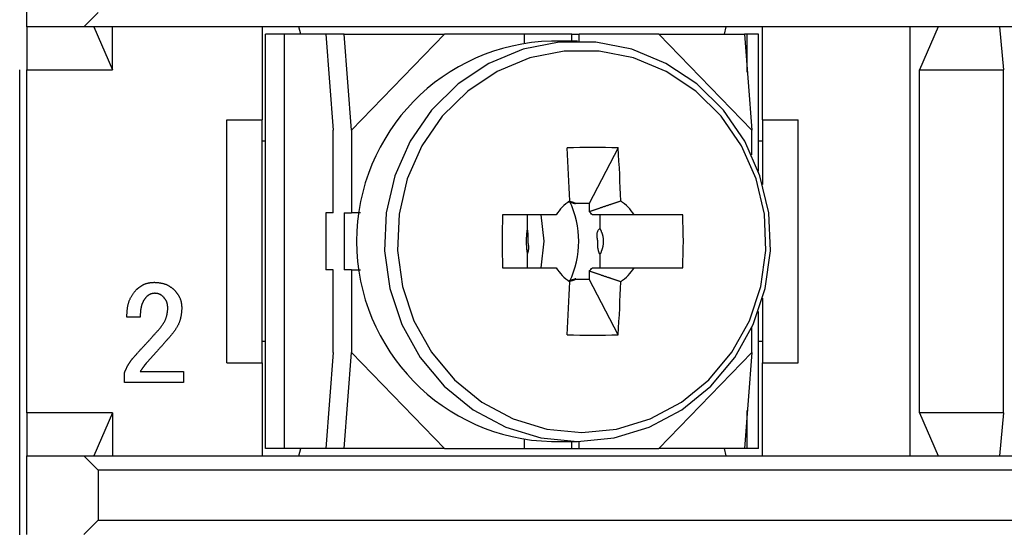
# Model space of a CAD drawing. Extents: x -106 to 89, y -53 to 53.
# Drawn here: x -106 to -92, y 8 to 16 of the extents above; entities that cross this region are included whole.
import ezdxf

# ---------------------------------------------------------------- set-up
doc = ezdxf.new("R2010")
doc.units = 0
doc.layers.get('0').update_dxf_attribs({"linetype": 'CONTINUOUS'})

msp = doc.modelspace()

# ---------------------------------------------------------------- linework, layer by layer
at = {"color": 7, "linetype": 'CONTINUOUS'}
for p, q in [((-106.064, 15.488), (-106.064, 16.588)), ((-105.264, 15.488), (-105.064, 15.688)), ((-106.064, 15.488), (-106.064, 14.888)), ((-105.264, 15.488), (-106.064, 15.488)), ((-77.064, 15.488), (-105.264, 15.488)), ((-105.126, 15.488), (-104.864, 14.888)), ((-104.864, 14.888), (-104.864, 15.488)), ((-102.764, 14.188), (-102.764, 15.488)), ((-102.227, 15.388), (-102.255, 15.488)), ((-96.274, 15.488), (-96.301, 15.388)), ((-95.764, 14.188), (-95.764, 15.488)), ((-93.695, 9.488), (-93.695, 15.488)), ((-93.301, 15.488), (-93.564, 14.888)), ((-92.442, 15.488), (-92.39, 14.888)), ((-102.456, 15.388), (-102.72, 15.388)), ((-102.72, 9.588), (-102.72, 15.388)), ((-101.878, 15.388), (-102.456, 15.388)), ((-102.456, 9.588), (-102.456, 15.388)), ((-101.62, 15.388), (-101.878, 15.388)), ((-101.878, 15.388), (-101.775, 14.043)), ((-101.62, 15.388), (-100.217, 15.388)), ((-101.516, 14.043), (-101.62, 15.388)), ((-100.217, 15.388), (-101.516, 14.043)), ((-99.101, 15.388), (-100.217, 15.388)), ((-98.432, 15.388), (-99.101, 15.388)), ((-99.101, 15.388), (-99.101, 15.259)), ((-98.432, 15.288), (-98.432, 15.388)), ((-98.432, 15.388), (-98.328, 15.388)), ((-98.328, 15.288), (-98.328, 15.388)), ((-97.213, 15.388), (-98.328, 15.388)), ((-95.914, 14.043), (-97.213, 15.388)), ((-97.213, 15.388), (-96.017, 15.388)), ((-96.017, 15.388), (-95.914, 14.043)), ((-95.976, 15.388), (-96.017, 15.388)), ((-95.976, 14.853), (-95.976, 15.388)), ((-95.82, 15.388), (-95.976, 15.388)), ((-95.82, 13.469), (-95.82, 15.388)), ((-98.353, 15.288), (-98.715, 15.288)), ((-106.164, -13.512), (-106.164, 14.888)), ((-106.064, 10.088), (-106.064, 14.888)), ((-106.064, 14.888), (-104.864, 14.888)), ((-93.564, 10.088), (-93.564, 14.888)), ((-93.564, 14.888), (-92.39, 14.888)), ((-92.39, 10.088), (-92.39, 14.888)), ((-103.264, 10.788), (-103.264, 14.188)), ((-103.264, 14.188), (-102.764, 14.188)), ((-102.768, 10.788), (-102.768, 14.188)), ((-95.764, 14.188), (-95.264, 14.188)), ((-95.759, 13.281), (-95.759, 14.188)), ((-95.264, 10.788), (-95.264, 14.188)), ((-101.775, 12.888), (-101.775, 14.043)), ((-101.516, 14.043), (-101.516, 12.888)), ((-95.914, 13.696), (-95.914, 14.043)), ((-102.72, 13.888), (-102.768, 13.888)), ((-97.785, 13.794), (-98.189, 13.015)), ((-95.759, 13.888), (-95.82, 13.888)), ((-98.189, 13.015), (-98.377, 13.015)), ((-98.189, 13.015), (-98.189, 12.903)), ((-101.775, 12.888), (-101.878, 12.888)), ((-101.878, 12.888), (-101.878, 12.088)), ((-101.62, 12.888), (-101.62, 12.088)), ((-101.62, 12.888), (-101.516, 12.888)), ((-101.392, 12.888), (-101.516, 12.888)), ((-98.651, 12.858), (-99.404, 12.858)), ((-99.056, 12.858), (-99.056, 12.664)), ((-98.037, 12.664), (-98.037, 12.858)), ((-96.88, 12.858), (-97.56, 12.858)), ((-99.056, 12.312), (-99.056, 12.118)), ((-98.037, 12.118), (-98.037, 12.312)), ((-101.775, 12.088), (-101.878, 12.088)), ((-101.775, 10.933), (-101.775, 12.088)), ((-101.516, 12.088), (-101.62, 12.088)), ((-101.516, 12.088), (-101.392, 12.088)), ((-101.516, 12.088), (-101.516, 10.933)), ((-99.404, 12.118), (-98.651, 12.118)), ((-98.189, 12.073), (-98.189, 11.96)), ((-97.56, 12.118), (-96.88, 12.118)), ((-98.377, 11.96), (-98.189, 11.96)), ((-97.785, 11.182), (-98.189, 11.96)), ((-95.759, 10.788), (-95.759, 11.695)), ((-95.82, 9.588), (-95.82, 11.507)), ((-104.477, 11.428), (-104.664, 11.428)), ((-95.914, 10.933), (-95.914, 11.279)), ((-102.72, 11.088), (-102.768, 11.088)), ((-95.759, 11.088), (-95.82, 11.088)), ((-104.25, 10.942), (-104.38, 10.796)), ((-101.775, 10.933), (-101.878, 9.588)), ((-101.62, 9.588), (-101.516, 10.933)), ((-100.217, 9.588), (-101.516, 10.933)), ((-97.213, 9.588), (-95.914, 10.933)), ((-95.914, 10.933), (-96.017, 9.588)), ((-103.264, 10.788), (-102.764, 10.788)), ((-102.764, 9.488), (-102.764, 10.788)), ((-95.764, 9.488), (-95.764, 10.788)), ((-95.764, 10.788), (-95.264, 10.788)), ((-104.696, 10.513), (-104.696, 10.65)), ((-104.477, 10.666), (-103.869, 10.666)), ((-103.869, 10.666), (-103.869, 10.513)), ((-103.869, 10.513), (-104.696, 10.513)), ((-106.064, 10.088), (-106.064, 9.488)), ((-104.864, 10.088), (-106.064, 10.088)), ((-104.864, 10.088), (-105.126, 9.488)), ((-104.864, 10.088), (-104.864, 9.488)), ((-95.976, 9.588), (-95.976, 10.123)), ((-92.39, 10.088), (-93.564, 10.088)), ((-93.564, 10.088), (-93.301, 9.488)), ((-92.39, 10.088), (-92.442, 9.488)), ((-99.101, 9.717), (-99.101, 9.588)), ((-98.715, 9.688), (-98.353, 9.688)), ((-98.432, 9.588), (-98.432, 9.688)), ((-98.328, 9.588), (-98.328, 9.688)), ((-102.456, 9.588), (-102.72, 9.588)), ((-101.878, 9.588), (-102.456, 9.588)), ((-102.255, 9.488), (-102.227, 9.588)), ((-101.62, 9.588), (-101.878, 9.588)), ((-100.217, 9.588), (-101.62, 9.588)), ((-100.217, 9.588), (-99.101, 9.588)), ((-99.101, 9.588), (-98.432, 9.588)), ((-98.432, 9.588), (-98.328, 9.588)), ((-98.328, 9.588), (-97.213, 9.588)), ((-96.017, 9.588), (-97.213, 9.588)), ((-96.301, 9.588), (-96.274, 9.488)), ((-95.976, 9.588), (-96.017, 9.588)), ((-95.82, 9.588), (-95.976, 9.588)), ((-106.064, 9.488), (-105.264, 9.488)), ((-106.064, 8.388), (-106.064, 9.488)), ((-105.064, 9.288), (-105.264, 9.488)), ((-105.264, 9.488), (-77.064, 9.488)), ((-105.064, 9.288), (-105.064, 8.588)), ((-77.264, 9.288), (-105.064, 9.288)), ((-105.264, 8.388), (-105.064, 8.588)), ((-105.064, 8.588), (-77.264, 8.588))]:
    msp.add_line(p, q, dxfattribs=at)
for points in [[(-98.353, 9.688), (-97.842, 9.739), (-97.348, 9.888), (-96.891, 10.132), (-96.487, 10.461), (-96.15, 10.864), (-95.893, 11.325), (-95.725, 11.828), (-95.652, 12.355), (-95.676, 12.886), (-95.798, 13.404), (-96.011, 13.888), (-96.309, 14.322), (-96.681, 14.689), (-97.114, 14.977), (-97.591, 15.174), (-98.096, 15.275), (-98.61, 15.275), (-99.115, 15.174), (-99.593, 14.977), (-100.025, 14.689), (-100.397, 14.322), (-100.696, 13.888), (-100.909, 13.404), (-101.03, 12.886), (-101.055, 12.355), (-100.982, 11.828), (-100.814, 11.325), (-100.556, 10.864), (-100.22, 10.461), (-99.816, 10.132), (-99.359, 9.888), (-98.865, 9.739), (-98.353, 9.688)], [(-98.294, 9.814), (-97.805, 9.862), (-97.334, 10.005), (-96.898, 10.238), (-96.512, 10.552), (-96.19, 10.937), (-95.944, 11.377), (-95.784, 11.857), (-95.714, 12.361), (-95.737, 12.869), (-95.853, 13.363), (-96.057, 13.825), (-96.342, 14.239), (-96.697, 14.59), (-97.111, 14.865), (-97.567, 15.054), (-98.049, 15.15), (-98.54, 15.15), (-99.022, 15.054), (-99.478, 14.865), (-99.891, 14.59), (-100.247, 14.239), (-100.532, 13.825), (-100.736, 13.363), (-100.851, 12.869), (-100.875, 12.361), (-100.805, 11.857), (-100.644, 11.377), (-100.399, 10.937), (-100.077, 10.552), (-99.691, 10.238), (-99.254, 10.005), (-98.783, 9.862), (-98.294, 9.814)], [(-98.399, 13.025), (-98.402, 13.026), (-98.405, 13.027), (-98.408, 13.028), (-98.411, 13.029), (-98.414, 13.03), (-98.417, 13.031), (-98.419, 13.032), (-98.422, 13.033), (-98.425, 13.034), (-98.428, 13.035), (-98.431, 13.036), (-98.434, 13.037), (-98.437, 13.038), (-98.44, 13.039), (-98.442, 13.04), (-98.445, 13.04), (-98.448, 13.041), (-98.451, 13.042), (-98.454, 13.042), (-98.458, 13.043), (-98.461, 13.043), (-98.465, 13.043), (-98.468, 13.043), (-98.471, 13.043), (-98.474, 13.043), (-98.475, 13.043), (-98.475, 13.042), (-98.475, 13.042), (-98.474, 13.041), (-98.471, 13.04), (-98.469, 13.04), (-98.465, 13.039), (-98.462, 13.038), (-98.457, 13.036), (-98.453, 13.035), (-98.448, 13.034), (-98.443, 13.033), (-98.438, 13.031), (-98.432, 13.03), (-98.427, 13.029), (-98.422, 13.027), (-98.417, 13.026), (-98.412, 13.024), (-98.407, 13.023), (-98.403, 13.021), (-98.399, 13.02), (-98.395, 13.019), (-98.391, 13.018), (-98.388, 13.017), (-98.385, 13.016), (-98.382, 13.015), (-98.38, 13.015), (-98.379, 13.015), (-98.378, 13.014), (-98.378, 13.015), (-98.378, 13.015), (-98.379, 13.016), (-98.38, 13.016), (-98.383, 13.018), (-98.385, 13.019), (-98.388, 13.02), (-98.392, 13.022), (-98.395, 13.023)], [(-99.067, 12.582), (-99.067, 12.577), (-99.068, 12.572), (-99.068, 12.567), (-99.068, 12.561), (-99.069, 12.556), (-99.069, 12.551), (-99.069, 12.546), (-99.07, 12.541), (-99.07, 12.535), (-99.07, 12.53), (-99.07, 12.525), (-99.07, 12.52), (-99.071, 12.515), (-99.071, 12.509), (-99.071, 12.504), (-99.071, 12.499), (-99.071, 12.494), (-99.071, 12.489), (-99.071, 12.483), (-99.071, 12.478), (-99.071, 12.473), (-99.071, 12.468), (-99.071, 12.463), (-99.07, 12.457), (-99.07, 12.452), (-99.07, 12.447), (-99.07, 12.442), (-99.07, 12.437), (-99.069, 12.431), (-99.069, 12.426), (-99.069, 12.421), (-99.068, 12.416), (-99.068, 12.411), (-99.068, 12.405), (-99.067, 12.4), (-99.067, 12.395), (-99.066, 12.39), (-99.066, 12.385), (-99.065, 12.38), (-99.065, 12.374), (-99.064, 12.369), (-99.064, 12.364), (-99.063, 12.358), (-99.062, 12.353), (-99.062, 12.348), (-99.061, 12.343), (-99.06, 12.338), (-99.059, 12.333), (-99.059, 12.328), (-99.058, 12.323), (-99.057, 12.317), (-99.056, 12.312), (-99.055, 12.312), (-99.052, 12.315), (-99.05, 12.321), (-99.047, 12.329), (-99.045, 12.337), (-99.043, 12.345), (-99.041, 12.352), (-99.039, 12.359), (-99.038, 12.366), (-99.037, 12.372), (-99.036, 12.378), (-99.036, 12.384), (-99.035, 12.39), (-99.035, 12.396), (-99.035, 12.401), (-99.035, 12.406), (-99.035, 12.411), (-99.035, 12.416), (-99.036, 12.421), (-99.036, 12.425), (-99.037, 12.43), (-99.038, 12.434), (-99.038, 12.438), (-99.039, 12.443), (-99.04, 12.447), (-99.04, 12.451), (-99.041, 12.455), (-99.042, 12.459), (-99.042, 12.462), (-99.043, 12.466), (-99.043, 12.47), (-99.044, 12.474), (-99.044, 12.478), (-99.044, 12.482), (-99.045, 12.486), (-99.045, 12.49), (-99.045, 12.494), (-99.045, 12.499), (-99.045, 12.503), (-99.045, 12.507), (-99.045, 12.512), (-99.045, 12.516), (-99.045, 12.521), (-99.044, 12.526), (-99.044, 12.531), (-99.044, 12.536), (-99.044, 12.541), (-99.044, 12.546), (-99.044, 12.552), (-99.044, 12.557), (-99.044, 12.563), (-99.044, 12.569), (-99.045, 12.576), (-99.045, 12.582), (-99.045, 12.589), (-99.046, 12.596), (-99.046, 12.603), (-99.047, 12.61), (-99.047, 12.618), (-99.048, 12.626), (-99.049, 12.633), (-99.05, 12.641), (-99.051, 12.647), (-99.052, 12.653), (-99.053, 12.658), (-99.054, 12.662), (-99.055, 12.664), (-99.056, 12.664), (-99.057, 12.662), (-99.058, 12.659), (-99.059, 12.654), (-99.06, 12.648), (-99.061, 12.641), (-99.061, 12.635), (-99.062, 12.628), (-99.063, 12.622), (-99.063, 12.616), (-99.064, 12.611), (-99.064, 12.606), (-99.065, 12.601), (-99.065, 12.596), (-99.066, 12.591), (-99.066, 12.587)], [(-98.002, 12.394), (-98, 12.399), (-97.999, 12.404), (-97.998, 12.409), (-97.996, 12.415), (-97.995, 12.42), (-97.994, 12.425), (-97.993, 12.431), (-97.992, 12.436), (-97.991, 12.442), (-97.99, 12.447), (-97.99, 12.452), (-97.989, 12.458), (-97.989, 12.463), (-97.988, 12.469), (-97.988, 12.474), (-97.988, 12.48), (-97.988, 12.485), (-97.988, 12.491), (-97.988, 12.496), (-97.988, 12.501), (-97.989, 12.507), (-97.989, 12.512), (-97.989, 12.518), (-97.99, 12.523), (-97.991, 12.529), (-97.991, 12.534), (-97.992, 12.54), (-97.993, 12.545), (-97.994, 12.55), (-97.995, 12.556), (-97.996, 12.561), (-97.997, 12.566), (-97.999, 12.572), (-98, 12.577), (-98.002, 12.582), (-98.003, 12.587), (-98.005, 12.592), (-98.007, 12.598), (-98.009, 12.603), (-98.01, 12.608), (-98.012, 12.613), (-98.015, 12.618), (-98.017, 12.623), (-98.019, 12.628), (-98.021, 12.633), (-98.023, 12.638), (-98.026, 12.643), (-98.028, 12.648), (-98.031, 12.653), (-98.033, 12.658), (-98.036, 12.663), (-98.039, 12.665), (-98.043, 12.665), (-98.047, 12.663), (-98.052, 12.659), (-98.056, 12.654), (-98.061, 12.648), (-98.065, 12.642), (-98.069, 12.635), (-98.072, 12.629), (-98.075, 12.622), (-98.077, 12.616), (-98.079, 12.61), (-98.081, 12.604), (-98.082, 12.598), (-98.083, 12.592), (-98.084, 12.586), (-98.084, 12.581), (-98.084, 12.575), (-98.084, 12.57), (-98.084, 12.565), (-98.084, 12.559), (-98.083, 12.554), (-98.082, 12.549), (-98.082, 12.544), (-98.081, 12.539), (-98.08, 12.534), (-98.079, 12.529), (-98.078, 12.524), (-98.077, 12.519), (-98.076, 12.515), (-98.076, 12.51), (-98.075, 12.505), (-98.075, 12.5), (-98.074, 12.496), (-98.074, 12.491), (-98.074, 12.486), (-98.074, 12.482), (-98.073, 12.477), (-98.073, 12.472), (-98.073, 12.467), (-98.073, 12.462), (-98.074, 12.458), (-98.074, 12.453), (-98.074, 12.447), (-98.074, 12.442), (-98.073, 12.437), (-98.073, 12.432), (-98.073, 12.426), (-98.073, 12.421), (-98.072, 12.415), (-98.072, 12.409), (-98.071, 12.403), (-98.071, 12.397), (-98.07, 12.39), (-98.069, 12.384), (-98.067, 12.377), (-98.066, 12.37), (-98.064, 12.363), (-98.062, 12.356), (-98.06, 12.348), (-98.058, 12.341), (-98.056, 12.334), (-98.053, 12.328), (-98.05, 12.323), (-98.048, 12.318), (-98.045, 12.315), (-98.042, 12.313), (-98.039, 12.312), (-98.036, 12.313), (-98.033, 12.315), (-98.03, 12.319), (-98.027, 12.324), (-98.024, 12.329), (-98.022, 12.335), (-98.019, 12.342), (-98.017, 12.348), (-98.015, 12.353), (-98.013, 12.359), (-98.011, 12.364), (-98.009, 12.369), (-98.008, 12.374), (-98.006, 12.379), (-98.004, 12.384), (-98.003, 12.389)], [(-98.45, 11.935), (-98.447, 11.936), (-98.444, 11.937), (-98.441, 11.938), (-98.437, 11.938), (-98.434, 11.939), (-98.431, 11.94), (-98.428, 11.941), (-98.425, 11.942), (-98.422, 11.942), (-98.42, 11.943), (-98.417, 11.944), (-98.414, 11.945), (-98.411, 11.946), (-98.408, 11.946), (-98.405, 11.947), (-98.402, 11.948), (-98.399, 11.949), (-98.396, 11.951), (-98.393, 11.952), (-98.391, 11.953), (-98.387, 11.955), (-98.384, 11.957), (-98.382, 11.959), (-98.379, 11.961), (-98.378, 11.962), (-98.377, 11.963), (-98.377, 11.964), (-98.378, 11.964), (-98.38, 11.963), (-98.382, 11.963), (-98.385, 11.962), (-98.388, 11.961), (-98.392, 11.96), (-98.397, 11.958), (-98.401, 11.956), (-98.406, 11.955), (-98.411, 11.953), (-98.416, 11.951), (-98.421, 11.949), (-98.427, 11.948), (-98.432, 11.946), (-98.437, 11.944), (-98.441, 11.943), (-98.446, 11.941), (-98.45, 11.94), (-98.455, 11.939), (-98.458, 11.937), (-98.462, 11.936), (-98.465, 11.935), (-98.468, 11.934), (-98.47, 11.934), (-98.472, 11.933), (-98.473, 11.933), (-98.474, 11.932), (-98.474, 11.932), (-98.473, 11.932), (-98.472, 11.932), (-98.47, 11.932), (-98.468, 11.932), (-98.465, 11.933), (-98.461, 11.933), (-98.457, 11.934), (-98.454, 11.934)]]:
    msp.add_lwpolyline(points, close=True, dxfattribs=at)
for points in [[(-98.189, 12.903), (-98.182, 12.905), (-98.175, 12.908), (-98.169, 12.91), (-98.162, 12.913), (-98.155, 12.915), (-98.148, 12.918), (-98.141, 12.92), (-98.134, 12.923), (-98.127, 12.925), (-98.121, 12.927), (-98.114, 12.93), (-98.107, 12.932), (-98.1, 12.935), (-98.093, 12.937), (-98.086, 12.94), (-98.079, 12.942), (-98.073, 12.944), (-98.066, 12.947), (-98.059, 12.949), (-98.052, 12.951), (-98.045, 12.954), (-98.038, 12.956), (-98.031, 12.959), (-98.024, 12.961), (-98.018, 12.963), (-98.011, 12.966), (-98.004, 12.968), (-97.997, 12.97), (-97.99, 12.973), (-97.983, 12.975), (-97.976, 12.977), (-97.969, 12.98), (-97.962, 12.982), (-97.956, 12.984), (-97.949, 12.987), (-97.942, 12.989), (-97.935, 12.991), (-97.928, 12.994), (-97.921, 12.996), (-97.914, 12.998), (-97.907, 13.001), (-97.9, 13.003), (-97.893, 13.005), (-97.886, 13.007), (-97.88, 13.01), (-97.873, 13.012), (-97.866, 13.014), (-97.859, 13.017), (-97.852, 13.019), (-97.845, 13.021), (-97.838, 13.023), (-97.831, 13.026), (-97.824, 13.028), (-97.817, 13.03), (-97.81, 13.032), (-97.803, 13.035), (-97.797, 13.037), (-97.79, 13.039), (-97.783, 13.041), (-97.776, 13.044), (-97.769, 13.046), (-97.762, 13.048), (-97.755, 13.05), (-97.748, 13.053)], [(-98.864, 12.118), (-98.819, 12.488), (-98.864, 12.858)], [(-97.748, 11.923), (-97.755, 11.925), (-97.762, 11.928), (-97.769, 11.93), (-97.776, 11.932), (-97.783, 11.934), (-97.79, 11.937), (-97.797, 11.939), (-97.803, 11.941), (-97.81, 11.943), (-97.817, 11.946), (-97.824, 11.948), (-97.831, 11.95), (-97.838, 11.952), (-97.845, 11.955), (-97.852, 11.957), (-97.859, 11.959), (-97.866, 11.962), (-97.873, 11.964), (-97.88, 11.966), (-97.886, 11.968), (-97.893, 11.971), (-97.9, 11.973), (-97.907, 11.975), (-97.914, 11.978), (-97.921, 11.98), (-97.928, 11.982), (-97.935, 11.984), (-97.942, 11.987), (-97.949, 11.989), (-97.956, 11.991), (-97.962, 11.994), (-97.969, 11.996), (-97.976, 11.998), (-97.983, 12.001), (-97.99, 12.003), (-97.997, 12.005), (-98.004, 12.008), (-98.011, 12.01), (-98.018, 12.012), (-98.024, 12.015), (-98.031, 12.017), (-98.038, 12.02), (-98.045, 12.022), (-98.052, 12.024), (-98.059, 12.027), (-98.066, 12.029), (-98.073, 12.032), (-98.079, 12.034), (-98.086, 12.036), (-98.093, 12.039), (-98.1, 12.041), (-98.107, 12.044), (-98.114, 12.046), (-98.121, 12.048), (-98.127, 12.051), (-98.134, 12.053), (-98.141, 12.056), (-98.148, 12.058), (-98.155, 12.061), (-98.162, 12.063), (-98.169, 12.066), (-98.175, 12.068), (-98.182, 12.07), (-98.189, 12.073)], [(-104.534, 11.81), (-104.53, 11.813), (-104.525, 11.817), (-104.521, 11.821), (-104.516, 11.824), (-104.512, 11.828), (-104.507, 11.831), (-104.502, 11.835), (-104.498, 11.839), (-104.493, 11.842), (-104.489, 11.846), (-104.484, 11.849), (-104.479, 11.853), (-104.474, 11.856), (-104.47, 11.859), (-104.465, 11.863), (-104.46, 11.866), (-104.455, 11.869), (-104.45, 11.872), (-104.445, 11.875), (-104.44, 11.878), (-104.435, 11.881), (-104.43, 11.883), (-104.424, 11.886), (-104.419, 11.888), (-104.414, 11.891), (-104.408, 11.893), (-104.403, 11.895), (-104.397, 11.897), (-104.392, 11.898), (-104.386, 11.9), (-104.381, 11.901), (-104.375, 11.903), (-104.369, 11.904), (-104.364, 11.905), (-104.358, 11.906), (-104.352, 11.907), (-104.346, 11.908), (-104.341, 11.909), (-104.335, 11.91), (-104.329, 11.911), (-104.323, 11.911), (-104.317, 11.912), (-104.312, 11.912), (-104.306, 11.913), (-104.3, 11.913), (-104.294, 11.914), (-104.288, 11.914), (-104.283, 11.915)], [(-104.283, 11.915), (-104.276, 11.915), (-104.27, 11.914), (-104.263, 11.914), (-104.257, 11.913), (-104.251, 11.913), (-104.244, 11.912), (-104.238, 11.912), (-104.231, 11.911), (-104.225, 11.91), (-104.218, 11.91), (-104.212, 11.909), (-104.206, 11.908), (-104.199, 11.907), (-104.193, 11.906), (-104.186, 11.905), (-104.18, 11.904), (-104.174, 11.903), (-104.167, 11.902), (-104.161, 11.9), (-104.155, 11.899), (-104.148, 11.897), (-104.142, 11.895), (-104.136, 11.893), (-104.13, 11.891), (-104.124, 11.889), (-104.118, 11.887), (-104.112, 11.884), (-104.106, 11.882), (-104.1, 11.879), (-104.094, 11.876), (-104.089, 11.873), (-104.083, 11.87), (-104.077, 11.866), (-104.072, 11.863), (-104.066, 11.86), (-104.061, 11.856), (-104.056, 11.852), (-104.05, 11.849), (-104.045, 11.845), (-104.04, 11.841), (-104.035, 11.837), (-104.029, 11.833), (-104.024, 11.829), (-104.019, 11.826), (-104.014, 11.822), (-104.009, 11.818), (-104.004, 11.814), (-103.999, 11.81)], [(-104.664, 11.428), (-104.663, 11.437), (-104.663, 11.446), (-104.663, 11.454), (-104.662, 11.463), (-104.662, 11.471), (-104.661, 11.48), (-104.661, 11.488), (-104.66, 11.497), (-104.66, 11.506), (-104.659, 11.514), (-104.658, 11.523), (-104.657, 11.531), (-104.656, 11.54), (-104.655, 11.548), (-104.654, 11.557), (-104.653, 11.565), (-104.651, 11.574), (-104.65, 11.582), (-104.648, 11.591), (-104.646, 11.599), (-104.644, 11.608), (-104.642, 11.616), (-104.64, 11.624), (-104.637, 11.632), (-104.635, 11.641), (-104.632, 11.649), (-104.629, 11.657), (-104.626, 11.665), (-104.622, 11.672), (-104.618, 11.68), (-104.615, 11.688), (-104.611, 11.696), (-104.606, 11.703), (-104.602, 11.711), (-104.598, 11.718), (-104.593, 11.725), (-104.589, 11.733), (-104.584, 11.74), (-104.579, 11.747), (-104.574, 11.754), (-104.569, 11.761), (-104.564, 11.768), (-104.559, 11.775), (-104.554, 11.782), (-104.549, 11.789), (-104.544, 11.796), (-104.539, 11.803), (-104.534, 11.81)], [(-104.275, 11.761), (-104.277, 11.761), (-104.28, 11.76), (-104.282, 11.76), (-104.285, 11.76), (-104.288, 11.759), (-104.29, 11.759), (-104.293, 11.759), (-104.295, 11.758), (-104.298, 11.758), (-104.301, 11.757), (-104.303, 11.757), (-104.306, 11.757), (-104.309, 11.756), (-104.311, 11.756), (-104.314, 11.755), (-104.316, 11.754), (-104.319, 11.754), (-104.321, 11.753), (-104.324, 11.752), (-104.326, 11.752), (-104.329, 11.751), (-104.332, 11.75), (-104.334, 11.749), (-104.336, 11.748), (-104.339, 11.747), (-104.341, 11.746), (-104.344, 11.745), (-104.346, 11.744), (-104.348, 11.743), (-104.351, 11.741), (-104.353, 11.74), (-104.355, 11.738), (-104.357, 11.737), (-104.36, 11.736), (-104.362, 11.734), (-104.364, 11.732), (-104.366, 11.731), (-104.368, 11.729), (-104.37, 11.728), (-104.372, 11.726), (-104.374, 11.724), (-104.376, 11.723), (-104.378, 11.721), (-104.38, 11.719), (-104.382, 11.717), (-104.384, 11.716), (-104.386, 11.714), (-104.388, 11.712)], [(-104.153, 11.712), (-104.155, 11.714), (-104.157, 11.716), (-104.16, 11.717), (-104.162, 11.719), (-104.164, 11.721), (-104.166, 11.723), (-104.168, 11.724), (-104.171, 11.726), (-104.173, 11.728), (-104.175, 11.729), (-104.177, 11.731), (-104.18, 11.733), (-104.182, 11.734), (-104.184, 11.736), (-104.187, 11.737), (-104.189, 11.739), (-104.191, 11.74), (-104.194, 11.742), (-104.196, 11.743), (-104.199, 11.744), (-104.201, 11.746), (-104.204, 11.747), (-104.206, 11.748), (-104.209, 11.749), (-104.211, 11.75), (-104.214, 11.751), (-104.217, 11.752), (-104.219, 11.753), (-104.222, 11.754), (-104.225, 11.755), (-104.227, 11.755), (-104.23, 11.756), (-104.233, 11.756), (-104.236, 11.757), (-104.238, 11.757), (-104.241, 11.758), (-104.244, 11.758), (-104.247, 11.759), (-104.25, 11.759), (-104.252, 11.759), (-104.255, 11.759), (-104.258, 11.76), (-104.261, 11.76), (-104.263, 11.76), (-104.266, 11.76), (-104.269, 11.761), (-104.272, 11.761), (-104.275, 11.761)], [(-103.999, 11.81), (-103.995, 11.805), (-103.991, 11.8), (-103.988, 11.796), (-103.984, 11.791), (-103.98, 11.786), (-103.977, 11.781), (-103.973, 11.777), (-103.969, 11.772), (-103.966, 11.767), (-103.962, 11.762), (-103.959, 11.758), (-103.955, 11.753), (-103.952, 11.748), (-103.949, 11.743), (-103.945, 11.738), (-103.942, 11.733), (-103.939, 11.728), (-103.936, 11.722), (-103.933, 11.717), (-103.93, 11.712), (-103.927, 11.707), (-103.925, 11.701), (-103.922, 11.696), (-103.919, 11.69), (-103.917, 11.685), (-103.915, 11.679), (-103.913, 11.674), (-103.911, 11.668), (-103.909, 11.662), (-103.908, 11.657), (-103.906, 11.651), (-103.905, 11.645), (-103.904, 11.639), (-103.903, 11.633), (-103.902, 11.627), (-103.901, 11.621), (-103.9, 11.616), (-103.899, 11.61), (-103.898, 11.604), (-103.897, 11.598), (-103.897, 11.592), (-103.896, 11.586), (-103.896, 11.58), (-103.895, 11.574), (-103.895, 11.568), (-103.894, 11.562), (-103.894, 11.556), (-103.894, 11.55)], [(-104.388, 11.712), (-104.391, 11.709), (-104.394, 11.705), (-104.397, 11.701), (-104.4, 11.697), (-104.403, 11.694), (-104.406, 11.69), (-104.409, 11.686), (-104.412, 11.682), (-104.414, 11.678), (-104.417, 11.674), (-104.42, 11.671), (-104.423, 11.667), (-104.425, 11.663), (-104.428, 11.659), (-104.43, 11.655), (-104.433, 11.65), (-104.435, 11.646), (-104.437, 11.642), (-104.439, 11.638), (-104.441, 11.634), (-104.443, 11.629), (-104.445, 11.625), (-104.447, 11.62), (-104.449, 11.616), (-104.451, 11.612), (-104.452, 11.607), (-104.454, 11.603), (-104.455, 11.598), (-104.456, 11.593), (-104.458, 11.589), (-104.459, 11.584), (-104.46, 11.58), (-104.461, 11.575), (-104.462, 11.57), (-104.463, 11.566), (-104.464, 11.561), (-104.465, 11.556), (-104.466, 11.552), (-104.467, 11.547), (-104.468, 11.542), (-104.468, 11.538), (-104.469, 11.533), (-104.47, 11.528), (-104.47, 11.523), (-104.471, 11.519), (-104.472, 11.514), (-104.472, 11.509), (-104.472, 11.504), (-104.473, 11.5), (-104.473, 11.495), (-104.474, 11.49), (-104.474, 11.486), (-104.474, 11.481), (-104.475, 11.476), (-104.475, 11.471), (-104.475, 11.467), (-104.476, 11.462), (-104.476, 11.457), (-104.476, 11.452), (-104.476, 11.447), (-104.477, 11.443), (-104.477, 11.438), (-104.477, 11.433), (-104.477, 11.428)], [(-104.088, 11.55), (-104.088, 11.554), (-104.089, 11.557), (-104.089, 11.561), (-104.089, 11.565), (-104.09, 11.569), (-104.09, 11.572), (-104.091, 11.576), (-104.091, 11.58), (-104.092, 11.583), (-104.092, 11.587), (-104.093, 11.591), (-104.093, 11.595), (-104.094, 11.598), (-104.094, 11.602), (-104.095, 11.606), (-104.096, 11.609), (-104.097, 11.613), (-104.097, 11.617), (-104.098, 11.62), (-104.099, 11.624), (-104.1, 11.627), (-104.101, 11.631), (-104.103, 11.634), (-104.104, 11.638), (-104.105, 11.641), (-104.107, 11.645), (-104.108, 11.648), (-104.11, 11.652), (-104.111, 11.655), (-104.113, 11.658), (-104.115, 11.662), (-104.117, 11.665), (-104.119, 11.668), (-104.121, 11.671), (-104.123, 11.674), (-104.125, 11.677), (-104.127, 11.68), (-104.13, 11.683), (-104.132, 11.686), (-104.134, 11.689), (-104.136, 11.692), (-104.139, 11.695), (-104.141, 11.698), (-104.143, 11.701), (-104.146, 11.704), (-104.148, 11.707), (-104.151, 11.709), (-104.153, 11.712)], [(-104.226, 11.242), (-104.221, 11.247), (-104.217, 11.253), (-104.212, 11.259), (-104.208, 11.264), (-104.203, 11.27), (-104.198, 11.275), (-104.194, 11.281), (-104.189, 11.286), (-104.185, 11.292), (-104.181, 11.298), (-104.176, 11.303), (-104.172, 11.309), (-104.168, 11.315), (-104.164, 11.321), (-104.159, 11.327), (-104.155, 11.333), (-104.151, 11.339), (-104.148, 11.345), (-104.144, 11.351), (-104.14, 11.357), (-104.137, 11.364), (-104.133, 11.37), (-104.13, 11.376), (-104.127, 11.383), (-104.124, 11.389), (-104.121, 11.396), (-104.118, 11.403), (-104.116, 11.409), (-104.113, 11.416), (-104.111, 11.423), (-104.109, 11.43), (-104.107, 11.437), (-104.105, 11.444), (-104.104, 11.451), (-104.102, 11.458), (-104.101, 11.465), (-104.099, 11.472), (-104.098, 11.479), (-104.097, 11.486), (-104.096, 11.493), (-104.095, 11.5), (-104.094, 11.507), (-104.093, 11.514), (-104.092, 11.522), (-104.091, 11.529), (-104.09, 11.536), (-104.089, 11.543), (-104.088, 11.55)], [(-103.894, 11.55), (-103.894, 11.542), (-103.895, 11.535), (-103.896, 11.527), (-103.896, 11.52), (-103.897, 11.512), (-103.898, 11.504), (-103.899, 11.497), (-103.899, 11.489), (-103.9, 11.481), (-103.901, 11.474), (-103.902, 11.466), (-103.903, 11.459), (-103.904, 11.451), (-103.906, 11.443), (-103.907, 11.436), (-103.908, 11.428), (-103.91, 11.421), (-103.912, 11.413), (-103.913, 11.406), (-103.915, 11.398), (-103.917, 11.391), (-103.919, 11.383), (-103.921, 11.376), (-103.924, 11.369), (-103.926, 11.361), (-103.929, 11.354), (-103.932, 11.347), (-103.935, 11.34), (-103.938, 11.333), (-103.941, 11.326), (-103.945, 11.319), (-103.948, 11.312), (-103.952, 11.306), (-103.956, 11.299), (-103.959, 11.292), (-103.963, 11.286), (-103.967, 11.279), (-103.972, 11.273), (-103.976, 11.266), (-103.98, 11.26), (-103.984, 11.253), (-103.989, 11.247), (-103.993, 11.241), (-103.997, 11.235), (-104.002, 11.228), (-104.006, 11.222), (-104.011, 11.216), (-104.015, 11.21)], [(-104.558, 10.877), (-104.551, 10.885), (-104.544, 10.892), (-104.537, 10.9), (-104.53, 10.907), (-104.523, 10.915), (-104.517, 10.922), (-104.51, 10.93), (-104.503, 10.938), (-104.496, 10.945), (-104.489, 10.953), (-104.482, 10.96), (-104.475, 10.968), (-104.468, 10.975), (-104.461, 10.983), (-104.454, 10.99), (-104.447, 10.998), (-104.44, 11.006), (-104.433, 11.013), (-104.426, 11.021), (-104.419, 11.028), (-104.412, 11.036), (-104.405, 11.044), (-104.398, 11.051), (-104.391, 11.059), (-104.384, 11.066), (-104.377, 11.074), (-104.37, 11.082), (-104.364, 11.089), (-104.357, 11.097), (-104.35, 11.104), (-104.343, 11.112), (-104.336, 11.12), (-104.329, 11.127), (-104.322, 11.135), (-104.315, 11.143), (-104.308, 11.15), (-104.302, 11.158), (-104.295, 11.165), (-104.288, 11.173), (-104.281, 11.181), (-104.274, 11.188), (-104.267, 11.196), (-104.26, 11.204), (-104.253, 11.211), (-104.247, 11.219), (-104.24, 11.227), (-104.233, 11.234), (-104.226, 11.242)], [(-104.015, 11.21), (-104.02, 11.204), (-104.025, 11.198), (-104.029, 11.192), (-104.034, 11.187), (-104.039, 11.181), (-104.044, 11.175), (-104.049, 11.17), (-104.053, 11.164), (-104.058, 11.158), (-104.063, 11.153), (-104.068, 11.147), (-104.073, 11.141), (-104.077, 11.136), (-104.082, 11.13), (-104.087, 11.125), (-104.092, 11.119), (-104.097, 11.113), (-104.101, 11.108), (-104.106, 11.102), (-104.111, 11.096), (-104.116, 11.091), (-104.121, 11.085), (-104.126, 11.08), (-104.131, 11.074), (-104.136, 11.068), (-104.14, 11.063), (-104.145, 11.057), (-104.15, 11.052), (-104.155, 11.046), (-104.16, 11.041), (-104.165, 11.035), (-104.17, 11.03), (-104.175, 11.024), (-104.18, 11.019), (-104.185, 11.013), (-104.19, 11.008), (-104.195, 11.002), (-104.2, 10.997), (-104.205, 10.991), (-104.21, 10.986), (-104.215, 10.98), (-104.22, 10.975), (-104.225, 10.969), (-104.23, 10.964), (-104.235, 10.958), (-104.24, 10.953), (-104.245, 10.947), (-104.25, 10.942)], [(-104.696, 10.65), (-104.694, 10.655), (-104.692, 10.66), (-104.69, 10.665), (-104.687, 10.671), (-104.685, 10.676), (-104.683, 10.681), (-104.681, 10.686), (-104.678, 10.691), (-104.676, 10.696), (-104.674, 10.701), (-104.672, 10.706), (-104.669, 10.711), (-104.667, 10.716), (-104.664, 10.721), (-104.662, 10.726), (-104.659, 10.731), (-104.657, 10.736), (-104.654, 10.741), (-104.652, 10.746), (-104.649, 10.751), (-104.647, 10.756), (-104.644, 10.761), (-104.641, 10.766), (-104.638, 10.77), (-104.635, 10.775), (-104.632, 10.78), (-104.63, 10.785), (-104.626, 10.789), (-104.623, 10.794), (-104.62, 10.798), (-104.617, 10.803), (-104.614, 10.807), (-104.611, 10.812), (-104.607, 10.816), (-104.604, 10.821), (-104.601, 10.825), (-104.597, 10.83), (-104.594, 10.834), (-104.59, 10.838), (-104.587, 10.843), (-104.583, 10.847), (-104.58, 10.851), (-104.576, 10.856), (-104.573, 10.86), (-104.569, 10.864), (-104.566, 10.869), (-104.562, 10.873), (-104.558, 10.877)], [(-104.38, 10.796), (-104.382, 10.793), (-104.384, 10.791), (-104.387, 10.788), (-104.389, 10.786), (-104.391, 10.783), (-104.393, 10.78), (-104.395, 10.778), (-104.397, 10.775), (-104.4, 10.773), (-104.402, 10.77), (-104.404, 10.767), (-104.406, 10.765), (-104.408, 10.762), (-104.41, 10.76), (-104.412, 10.757), (-104.414, 10.754), (-104.417, 10.752), (-104.419, 10.749), (-104.421, 10.746), (-104.423, 10.744), (-104.425, 10.741), (-104.427, 10.738), (-104.429, 10.736), (-104.431, 10.733), (-104.433, 10.73), (-104.435, 10.728), (-104.437, 10.725), (-104.439, 10.722), (-104.441, 10.719), (-104.443, 10.717), (-104.445, 10.714), (-104.447, 10.711), (-104.449, 10.708), (-104.451, 10.706), (-104.453, 10.703), (-104.455, 10.7), (-104.457, 10.697), (-104.459, 10.694), (-104.46, 10.692), (-104.462, 10.689), (-104.464, 10.686), (-104.466, 10.683), (-104.468, 10.68), (-104.47, 10.678), (-104.472, 10.675), (-104.474, 10.672), (-104.475, 10.669), (-104.477, 10.666)]]:
    msp.add_lwpolyline(points, dxfattribs=at)
for points in [[(-97.56, 12.858, 0), (-97.569, 12.858, 0), (-97.578, 12.858, 0), (-97.587, 12.858, 0), (-97.597, 12.858, 0), (-97.606, 12.858, 0), (-97.615, 12.858, 0), (-97.624, 12.858, 0), (-97.633, 12.858, 0), (-97.642, 12.858, 0), (-97.651, 12.858, 0), (-97.661, 12.858, 0), (-97.67, 12.858, 0), (-97.679, 12.858, 0), (-97.688, 12.858, 0), (-97.697, 12.858, 0), (-97.706, 12.858, 0), (-97.716, 12.858, 0), (-97.725, 12.858, 0), (-97.734, 12.858, 0), (-97.743, 12.858, 0), (-97.752, 12.858, 0), (-97.761, 12.858, 0), (-97.77, 12.858, 0), (-97.78, 12.858, 0), (-97.789, 12.858, 0), (-97.798, 12.858, 0), (-97.807, 12.858, 0), (-97.816, 12.858, 0), (-97.825, 12.858, 0), (-97.835, 12.858, 0), (-97.844, 12.858, 0), (-97.853, 12.858, 0), (-97.862, 12.858, 0), (-97.871, 12.858, 0), (-97.88, 12.858, 0), (-97.889, 12.858, 0), (-97.899, 12.858, 0), (-97.908, 12.858, 0), (-97.917, 12.858, 0), (-97.926, 12.858, 0), (-97.935, 12.858, 0), (-97.944, 12.858, 0), (-97.954, 12.858, 0), (-97.963, 12.858, 0), (-97.972, 12.858, 0), (-97.981, 12.858, 0), (-97.99, 12.858, 0), (-97.999, 12.858, 0), (-98.008, 12.858, 0), (-98.018, 12.858, 0), (-98.027, 12.858, 0), (-98.036, 12.858, 0), (-98.045, 12.858, 0), (-98.054, 12.858, 0), (-98.063, 12.858, 0), (-98.072, 12.858, 0), (-98.082, 12.858, 0), (-98.091, 12.858, 0), (-98.1, 12.858, 0), (-98.109, 12.858, 0), (-98.118, 12.858, 0), (-98.127, 12.858, 0), (-98.137, 12.858, 0), (-98.146, 12.858, 0)], [(-98.146, 12.118, 0), (-98.137, 12.118, 0), (-98.127, 12.118, 0), (-98.118, 12.118, 0), (-98.109, 12.118, 0), (-98.1, 12.118, 0), (-98.091, 12.118, 0), (-98.082, 12.118, 0), (-98.072, 12.118, 0), (-98.063, 12.118, 0), (-98.054, 12.118, 0), (-98.045, 12.118, 0), (-98.036, 12.118, 0), (-98.027, 12.118, 0), (-98.018, 12.118, 0), (-98.008, 12.118, 0), (-97.999, 12.118, 0), (-97.99, 12.118, 0), (-97.981, 12.118, 0), (-97.972, 12.118, 0), (-97.963, 12.118, 0), (-97.954, 12.118, 0), (-97.944, 12.118, 0), (-97.935, 12.118, 0), (-97.926, 12.118, 0), (-97.917, 12.118, 0), (-97.908, 12.118, 0), (-97.899, 12.118, 0), (-97.889, 12.118, 0), (-97.88, 12.118, 0), (-97.871, 12.118, 0), (-97.862, 12.118, 0), (-97.853, 12.118, 0), (-97.844, 12.118, 0), (-97.835, 12.118, 0), (-97.825, 12.118, 0), (-97.816, 12.118, 0), (-97.807, 12.118, 0), (-97.798, 12.118, 0), (-97.789, 12.118, 0), (-97.78, 12.118, 0), (-97.77, 12.118, 0), (-97.761, 12.118, 0), (-97.752, 12.118, 0), (-97.743, 12.118, 0), (-97.734, 12.118, 0), (-97.725, 12.118, 0), (-97.716, 12.118, 0), (-97.706, 12.118, 0), (-97.697, 12.118, 0), (-97.688, 12.118, 0), (-97.679, 12.118, 0), (-97.67, 12.118, 0), (-97.661, 12.118, 0), (-97.651, 12.118, 0), (-97.642, 12.118, 0), (-97.633, 12.118, 0), (-97.624, 12.118, 0), (-97.615, 12.118, 0), (-97.606, 12.118, 0), (-97.597, 12.118, 0), (-97.587, 12.118, 0), (-97.578, 12.118, 0), (-97.569, 12.118, 0), (-97.56, 12.118, 0)]]:
    msp.add_polyline3d(points, dxfattribs=at)
for centre, radius, start, end in [((-98.645, 12.488), 2.801, 91.4286, 268.5714), ((-98.142, 3.562), 10.238, 87.9996, 92.0004), ((-116.745, 12.518), 18.29, 1.6757, 4.0018), ((-116.029, 12.518), 18.289, 1.6757, 4.0019), ((-98.089, 12.504), 0.664, 124.2304, 147.7555), ((-99.622, 12.488), 1.287, 334.0463, 25.9537), ((-98.122, 12.504), 0.664, 32.2447, 55.7694), ((-74.858, 12.488), 24.549, 179.1364, 180.8636), ((-98.56, 12.501), 0.547, 40.7275, 47.2864), ((-104.264, 12.488), 7.393, 357.1313, 2.8687), ((-98.089, 12.472), 0.664, 212.2445, 235.7696), ((-98.56, 12.475), 0.547, 312.7136, 319.2725), ((-98.122, 12.472), 0.664, 304.2306, 327.7553), ((-116.745, 12.458), 18.29, 355.9982, 358.3243), ((-116.029, 12.458), 18.289, 355.9981, 358.3243), ((-98.142, 21.414), 10.238, 267.9996, 272.0004)]:
    msp.add_arc(centre, radius, start, end, dxfattribs=at)

doc.saveas('drawing.dxf')
